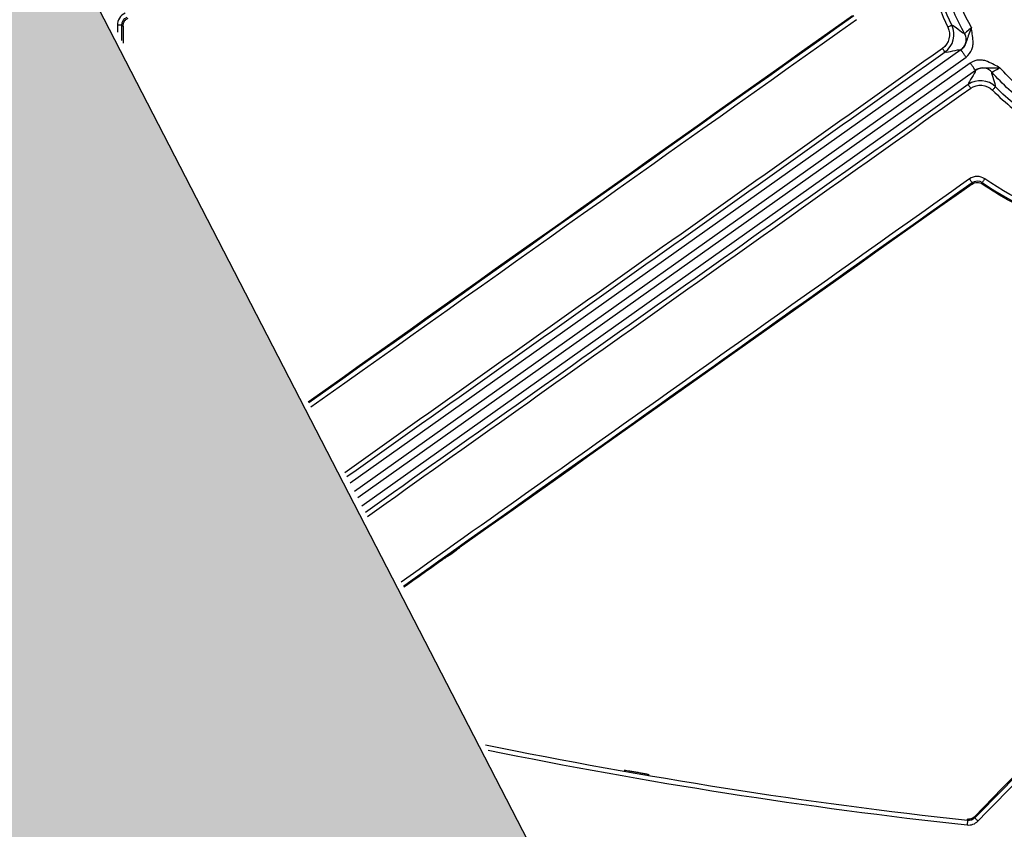
# Model space of a CAD drawing. Units: inches. Extents: x 7170 to 57908, y -7170 to 43748.
# Drawn here: x 18596 to 18683, y -21 to 51 of the extents above; entities that cross this region are included whole.
import ezdxf

# ---------------------------------------------------------------- set-up
doc = ezdxf.new("R2010")
doc.units = ezdxf.units.IN
doc.header["$LTSCALE"] = 0.25
doc.header["$MEASUREMENT"] = 0
doc.layers.add('Dims', color=7, linetype='Continuous', lineweight=30)
doc.layers.add('Geotextile', color=7, linetype='Continuous', lineweight=30, true_color=0x3e5d76)
doc.layers.add('HD', color=7, linetype='Continuous')
doc.styles.add('Annotative', font='arial.ttf', dxfattribs={"height": 0.09375})
doc.dimstyles.new('FABS Annotative', dxfattribs={"dimscale": 128, "dimtxt": 0.09375, "dimasz": 0.09375, "dimexe": 0.09375, "dimexo": 0.09375, "dimgap": 0.09375, "dimtad": 0, "dimdec": 3, "dimzin": 3, "dimdsep": 46, "dimlunit": 5, "dimtxsty": 'Annotative', "dimcen": 0, "dimdle": 0.125, "dimclrd": 256, "dimclre": 256, "dimclrt": 256, "dimazin": 2, "dimtfac": 1, "dimtdec": 3, "dimtofl": 0, "dimtmove": 0, "dimatfit": 3, "dimfxl": 1, "dimfrac": 2, "dimtolj": 1, "dimtzin": 0, "dimlwd": -1, "dimlwe": -1, "dimarcsym": 2})

# ---------------------------------------------------------------- blocks, each defined once
blk = doc.blocks.new('*D197')
at = {"layer": 'Defpoints', "color": 0, "transparency": 16777216}
for p in [(7765.025, 6667.324), (56379.769, 6667.324), (56360.715, -7170.213)]:
    blk.add_point(p, dxfattribs=at)
at = {"layer": 'Dims', "transparency": 16777216}
for p, q in [((7766.525, 6667.324), (56381.269, 6667.324)), ((56379.769, 6665.824), (56379.769, -245.075)), ((56379.769, -7168.713), (56379.769, -257.815)), ((56362.215, -7170.213), (56381.269, -7170.213))]:
    blk.add_line(p, q, dxfattribs=at)
for points in [[(56379.519, 6665.824), (56380.019, 6665.824), (56379.769, 6667.324)], [(56379.519, -7168.713), (56380.019, -7168.713), (56379.769, -7170.213)]]:
    blk.add_solid(points, dxfattribs=at)
at = {"layer": 'Dims', "transparency": 16777216, "insert": (56379.769, -251.445), "char_height": 1.5, "attachment_point": 5, "rotation": 90, "style": 'Annotative'}
blk.add_mtext('\\A1;13837 1/2"', dxfattribs=at)

msp = doc.modelspace()

# ---------------------------------------------------------------- hatches: boundary and pattern name
at = {"layer": 'Geotextile', "transparency": 33554687}
h = msp.add_hatch(dxfattribs=at)
h.set_pattern_fill('HONEY', color=256, scale=215.6536)
h.paths.add_polyline_path([(19319.6654, -1338.279), (19319.6654, -1338.279), (17339.2845, 2502.4117), (16378.7092, 2502.4117), (18365.89, -1338.279)])

# ---------------------------------------------------------------- linework, layer by layer
at = {"layer": 'Geotextile'}
msp.add_line((17339.1635, 2502.6453), (19319.6654, -1338.279), dxfattribs=at)
at = {"layer": 'HD', "linetype": 'Continuous'}
for p, q in [((18604.9733, 50.2959), (18605.0841, 50.2242)), ((18679.6172, 48.1165), (18625.3001, 9.529)), ((18625.6661, 8.8196), (18680.074, 47.4716)), ((18680.4513, 46.9389), (18625.9684, 8.2335)), ((18626.3344, 7.5241), (18680.9081, 46.294)), ((18680.604, 36.2974), (18680.6049, 36.1622)), ((18681.5082, 36.169), (18681.509, 36.303)), ((18680.1636, -20.3826), (18680.2051, -20.499)), ((18680.8532, -20.2672), (18680.8118, -20.151))]:
    msp.add_line(p, q, dxfattribs=at)
for points, knots in [([(18679.9413, 49.5616), (18679.2611, 50.774), (18678.6922, 52.086), (18677.8419, 54.8361), (18677.561, 56.2737), (18677.3179, 59.1765), (18677.3558, 60.6409), (18677.7367, 63.4945), (18678.0795, 64.883), (18678.5485, 66.192)], [0, 0, 0, 0, 0.25, 0.25, 0.5, 0.5, 0.75, 0.75, 1, 1, 1, 1]), ([(18677.2018, 65.4721), (18676.4482, 62.9519), (18676.1699, 60.3092), (18676.5983, 55.056), (18677.2857, 52.5237), (18678.4543, 50.126)], [0, 0, 0, 0, 0.5, 0.5, 1, 1, 1, 1]), ([(18678.809, 50.3015), (18677.6623, 52.6542), (18676.9877, 55.1391), (18676.5674, 60.2939), (18676.8404, 62.8871), (18677.5799, 65.3601)], [0, 0, 0, 0, 0.5, 0.5, 1, 1, 1, 1]), ([(18680.5444, 50.1023), (18679.9194, 51.2406), (18679.3966, 52.4674), (18678.6117, 55.0334), (18678.35, 56.3721), (18678.114, 59.0753), (18678.1399, 60.4391), (18678.4684, 63.1026), (18678.7706, 64.4016), (18679.189, 65.6312)], [0, 0, 0, 0, 0.25, 0.25, 0.5, 0.5, 0.75, 0.75, 1, 1, 1, 1]), ([(18605.0841, 50.2242), (18605.0841, 50.268), (18605.0877, 50.312), (18605.095, 50.3551), (18605.1022, 50.3983), (18605.1131, 50.4411), (18605.1274, 50.4825), (18605.1417, 50.5238), (18605.1595, 50.5641), (18605.1805, 50.6026), (18605.2014, 50.641), (18605.2256, 50.6778), (18605.2526, 50.7122), (18605.2796, 50.7466), (18605.3096, 50.7789), (18605.3419, 50.8083), (18605.3721, 50.8359), (18605.4046, 50.8612), (18605.4387, 50.8837), (18605.4737, 50.9068), (18605.5106, 50.9272), (18605.5488, 50.9444)], [0, 0, 0, 0, 0.00008342403, 0.00008342403, 0.00008342403, 0.00016684849, 0.00016684849, 0.00016684849, 0.00025023201, 0.00025023201, 0.00025023201, 0.00033356708, 0.00033356708, 0.00033356708, 0.0004168559, 0.0004168559, 0.0004168559, 0.00049471876, 0.00049471876, 0.00049471876, 0.00057455877, 0.00057455877, 0.00057455877, 0.00057455877]), ([(18604.9733, 50.2959), (18604.9701, 50.2963), (18604.9295, 50.2969), (18604.7765, 50.2977), (18604.6702, 50.2979), (18604.5787, 50.298)], [0, 0, 0, 0, 0.5, 0.5, 1, 1, 1, 1]), ([(18678.809, 50.3015), (18678.8081, 50.3006), (18678.7729, 50.2828), (18678.6347, 50.2144), (18678.5374, 50.1667), (18678.4543, 50.126)], [0, 0, 0, 0, 0.5, 0.5, 1, 1, 1, 1]), ([(18679.9413, 49.5616), (18679.7994, 49.5895), (18679.578, 49.7626), (18679.1521, 50.1023), (18678.9481, 50.2674), (18678.809, 50.3015)], [0, 0, 0, 0, 0.5, 0.5, 1, 1, 1, 1]), ([(18680.5444, 50.1023), (18680.4758, 49.9024), (18680.4016, 49.6982), (18680.2535, 49.3044), (18680.1881, 49.117), (18680.108, 48.8671), (18680.0826, 48.7879), (18680.0244, 48.6344), (18679.9909, 48.5594), (18679.87, 48.3468), (18679.7617, 48.2191), (18679.6172, 48.1165)], [0, 0, 0, 0, 0.25, 0.25, 0.5, 0.5, 0.625, 0.625, 0.75, 0.75, 1, 1, 1, 1]), ([(18680.5444, 50.1023), (18680.3926, 49.9545), (18680.2387, 49.8119), (18680.0154, 49.6138), (18679.9463, 49.5581), (18679.9413, 49.5616)], [0, 0, 0, 0, 0.5, 0.5, 1, 1, 1, 1]), ([(18680.074, 47.4716), (18680.322, 47.6478), (18680.4907, 47.887), (18680.6365, 48.2633), (18680.6678, 48.3928), (18680.7012, 48.6424), (18680.7042, 48.7636), (18680.6912, 49.1132), (18680.6557, 49.3267), (18680.5953, 49.7251), (18680.5692, 49.9134), (18680.5444, 50.1023)], [0, 0, 0, 0, 0.25, 0.25, 0.375, 0.375, 0.5, 0.5, 0.75, 0.75, 1, 1, 1, 1]), ([(18715.5294, 50.7192), (18714.9266, 49.4598), (18714.1573, 48.191), (18712.2445, 45.7578), (18711.1, 44.5944), (18708.4569, 42.5291), (18706.958, 41.6289), (18703.7124, 40.2367), (18701.9669, 39.7463), (18698.4062, 39.2527), (18696.5934, 39.2496), (18693.0921, 39.7064), (18691.4054, 40.165), (18688.3014, 41.4335), (18686.8844, 42.2417), (18684.3835, 44.0629), (18683.2988, 45.0748), (18682.3771, 46.1228)], [0, 0, 0, 0, 0.125, 0.125, 0.25, 0.25, 0.375, 0.375, 0.5, 0.5, 0.625, 0.625, 0.75, 0.75, 0.875, 0.875, 1, 1, 1, 1]), ([(18714.6809, 50.7815), (18714.0875, 49.5913), (18713.3372, 48.3957), (18711.4877, 46.1095), (18710.3876, 45.0197), (18707.8602, 43.0895), (18706.4327, 42.2506), (18703.3503, 40.9557), (18701.6966, 40.5012), (18698.326, 40.0459), (18696.6111, 40.0455), (18693.2963, 40.4764), (18691.6979, 40.9065), (18688.7502, 42.0973), (18687.4011, 42.8562), (18685.0129, 44.5701), (18683.9731, 45.5239), (18683.0861, 46.5141)], [0, 0, 0, 0, 0.125, 0.125, 0.25, 0.25, 0.375, 0.375, 0.5, 0.5, 0.625, 0.625, 0.75, 0.75, 0.875, 0.875, 1, 1, 1, 1]), ([(18679.6172, 48.1165), (18679.7177, 48.1879), (18679.8128, 48.2815), (18679.9668, 48.507), (18680.025, 48.6386), (18680.087, 48.9149), (18680.0906, 49.0589), (18680.0476, 49.3286), (18680.0016, 49.4539), (18679.9413, 49.5616)], [0, 0, 0, 0, 0.25, 0.25, 0.5, 0.5, 0.75, 0.75, 1, 1, 1, 1]), ([(18682.4197, 44.5283), (18683.5817, 43.3519), (18684.857, 42.3332), (18687.6254, 40.6004), (18689.133, 39.8859), (18692.2224, 38.8412), (18693.8304, 38.497), (18697.1091, 38.1902), (18698.7383, 38.2288), (18701.977, 38.682), (18703.588, 39.1037), (18706.624, 40.289), (18708.0861, 41.0647), (18712.138, 43.8671), (18714.3693, 46.3321), (18715.965, 49.2538)], [0, 0, 0, 0, 0.125, 0.125, 0.25, 0.25, 0.375, 0.375, 0.5, 0.5, 0.625, 0.625, 0.75, 0.75, 1, 1, 1, 1]), ([(18715.6186, 49.4455), (18714.0528, 46.5786), (18711.8632, 44.1597), (18707.887, 41.4099), (18706.4523, 40.6487), (18703.473, 39.4856), (18701.8921, 39.0718), (18698.714, 38.627), (18697.1152, 38.5892), (18693.8978, 38.8903), (18692.3198, 39.228), (18689.2882, 40.2532), (18687.8087, 40.9543), (18685.0921, 42.6546), (18683.8406, 43.6542), (18682.7003, 44.8086)], [0, 0, 0, 0, 0.25, 0.25, 0.375, 0.375, 0.5, 0.5, 0.625, 0.625, 0.75, 0.75, 0.875, 0.875, 1, 1, 1, 1]), ([(18678.2027, 47.9218), (18678.2018, 47.9226), (18678.1789, 47.9544), (18678.09, 48.079), (18678.0277, 48.1667), (18677.9743, 48.2421)], [0, 0, 0, 0, 0.5, 0.5, 1, 1, 1, 1]), ([(18678.2027, 47.9218), (18678.3479, 47.8899), (18678.6239, 47.9509), (18679.187, 48.0809), (18679.4728, 48.149), (18679.6172, 48.1165)], [0, 0, 0, 0, 0.5, 0.5, 1, 1, 1, 1]), ([(18680.074, 47.4716), (18680.0205, 47.5471), (18679.9628, 47.6285), (18679.8512, 47.7861), (18679.7975, 47.8619), (18679.7086, 47.9875), (18679.6736, 48.0369), (18679.6283, 48.1008), (18679.6179, 48.1155), (18679.6172, 48.1165)], [0, 0, 0, 0, 0.25, 0.25, 0.5, 0.5, 0.75, 0.75, 1, 1, 1, 1]), ([(18683.0861, 46.5141), (18682.9162, 46.6), (18682.7474, 46.6869), (18682.3919, 46.8757), (18682.2024, 46.9798), (18681.8773, 47.1076), (18681.762, 47.1448), (18681.5157, 47.1957), (18681.3834, 47.209), (18680.9805, 47.1955), (18680.6994, 47.1151), (18680.4513, 46.9389)], [0, 0, 0, 0, 0.25, 0.25, 0.5, 0.5, 0.625, 0.625, 0.75, 0.75, 1, 1, 1, 1]), ([(18680.9081, 46.294), (18680.9074, 46.295), (18680.897, 46.3097), (18680.8517, 46.3736), (18680.8167, 46.423), (18680.7278, 46.5486), (18680.6741, 46.6244), (18680.5624, 46.782), (18680.5048, 46.8634), (18680.4513, 46.9389)], [0, 0, 0, 0, 0.25, 0.25, 0.5, 0.5, 0.75, 0.75, 1, 1, 1, 1]), ([(18680.9081, 46.294), (18681.0526, 46.3967), (18681.2087, 46.4568), (18681.449, 46.5009), (18681.5308, 46.5077), (18681.6947, 46.5121), (18681.7777, 46.5098), (18682.0397, 46.503), (18682.238, 46.5029), (18682.658, 46.5127), (18682.875, 46.5153), (18683.0861, 46.5141)], [0, 0, 0, 0, 0.25, 0.25, 0.375, 0.375, 0.5, 0.5, 0.75, 0.75, 1, 1, 1, 1]), ([(18682.3771, 46.1228), (18682.2956, 46.2154), (18682.1927, 46.3003), (18681.9527, 46.43), (18681.8158, 46.4742), (18681.535, 46.507), (18681.3916, 46.4954), (18681.1283, 46.4244), (18681.0086, 46.3654), (18680.9081, 46.294)], [0, 0, 0, 0, 0.25, 0.25, 0.5, 0.5, 0.75, 0.75, 1, 1, 1, 1]), ([(18682.3771, 46.1228), (18682.3755, 46.1287), (18682.4508, 46.1756), (18682.7113, 46.3212), (18682.8966, 46.4195), (18683.0861, 46.5141)], [0, 0, 0, 0, 0.5, 0.5, 1, 1, 1, 1]), ([(18680.9081, 46.294), (18680.891, 46.1469), (18680.7325, 45.8993), (18680.4238, 45.4101), (18680.2753, 45.1697), (18680.2572, 45.0218)], [0, 0, 0, 0, 0.5, 0.5, 1, 1, 1, 1]), ([(18682.7003, 44.8086), (18682.7139, 44.9514), (18682.6258, 45.1986), (18682.4464, 45.7132), (18682.3566, 45.9795), (18682.3771, 46.1228)], [0, 0, 0, 0, 0.5, 0.5, 1, 1, 1, 1]), ([(18680.4856, 44.6971), (18680.432, 44.7728), (18680.3693, 44.8615), (18680.2802, 44.9881), (18680.2576, 45.0206), (18680.2572, 45.0218)], [0, 0, 0, 0, 0.5, 0.5, 1, 1, 1, 1]), ([(18682.7003, 44.8086), (18682.6997, 44.8075), (18682.6719, 44.7793), (18682.5625, 44.67), (18682.4855, 44.5935), (18682.4197, 44.5283)], [0, 0, 0, 0, 0.5, 0.5, 1, 1, 1, 1]), ([(18719.0738, 42.1879), (18717.9871, 40.8184), (18716.7887, 39.5735), (18714.1798, 37.3211), (18712.7548, 36.306), (18709.747, 34.5673), (18708.1799, 33.8504), (18704.9238, 32.7104), (18703.216, 32.2884), (18699.7953, 31.7788), (18698.0759, 31.6849), (18694.6187, 31.8215), (18692.8759, 32.0561), (18687.8367, 33.2256), (18684.6175, 34.6362), (18681.7332, 36.6307)], [0, 0, 0, 0, 0.125, 0.125, 0.25, 0.25, 0.375, 0.375, 0.5, 0.5, 0.625, 0.625, 0.75, 0.75, 1, 1, 1, 1]), ([(18719.4268, 41.8171), (18718.3212, 40.4308), (18717.1031, 39.1706), (18715.1152, 37.4602), (18714.4255, 36.9204), (18712.991, 35.9024), (18712.2423, 35.4219), (18709.9515, 34.1007), (18708.3606, 33.3742), (18705.882, 32.5075), (18705.0402, 32.2563), (18703.3243, 31.8323), (18702.4544, 31.6608), (18699.8497, 31.2722), (18698.1044, 31.176), (18695.473, 31.2779), (18694.5897, 31.3536), (18692.8375, 31.5874), (18691.9731, 31.7448), (18689.4143, 32.3349), (18687.7538, 32.8843), (18685.332, 33.946), (18684.5353, 34.3408), (18682.9901, 35.2006), (18682.2386, 35.6667), (18681.5082, 36.169)], [0, 0, 0, 0, 0.125, 0.125, 0.1875, 0.1875, 0.25, 0.25, 0.375, 0.375, 0.4375, 0.4375, 0.5, 0.5, 0.625, 0.625, 0.6875, 0.6875, 0.75, 0.75, 0.875, 0.875, 0.9375, 0.9375, 1, 1, 1, 1]), ([(18681.509, 36.303), (18684.4347, 34.2797), (18687.6996, 32.8491), (18692.8109, 31.6629), (18694.5786, 31.4248), (18698.0849, 31.2863), (18699.8292, 31.3816), (18703.2983, 31.8984), (18705.0307, 32.3265), (18708.3335, 33.4829), (18709.9228, 34.21), (18712.9736, 35.9737), (18714.4188, 37.0032), (18717.065, 39.2879), (18718.2804, 40.5505), (18719.3827, 41.9397)], [0, 0, 0, 0, 0.25, 0.25, 0.375, 0.375, 0.5, 0.5, 0.625, 0.625, 0.75, 0.75, 0.875, 0.875, 1, 1, 1, 1]), ([(18680.604, 36.2974), (18680.6024, 36.3002), (18680.5791, 36.3338), (18680.4905, 36.4599), (18680.4287, 36.5474), (18680.3757, 36.6223)], [0, 0, 0, 0, 0.5, 0.5, 1, 1, 1, 1]), ([(18680.6049, 36.1622), (18680.7359, 36.2552), (18680.8953, 36.3066), (18681.2158, 36.309), (18681.3757, 36.2601), (18681.5082, 36.169)], [0, 0, 0, 0, 0.5, 0.5, 1, 1, 1, 1]), ([(18681.7332, 36.6307), (18681.6811, 36.5552), (18681.6205, 36.467), (18681.5334, 36.3398), (18681.5105, 36.3059), (18681.509, 36.303)], [0, 0, 0, 0, 0.5, 0.5, 1, 1, 1, 1]), ([(18634.9925, 3.7739), (18634.9973, 3.7682), (18634.9298, 3.7115), (18634.6934, 3.531), (18634.5245, 3.4075), (18634.1848, 3.1663), (18634.0148, 3.0492), (18633.7656, 2.885), (18633.6918, 2.8413), (18633.6886, 2.848)], [0, 0, 0, 0, 0.25, 0.25, 0.5, 0.5, 0.75, 0.75, 1, 1, 1, 1]), ([(18649.6584, -16.0174), (18649.6522, -16.0117), (18649.693, -16.0145), (18649.8375, -16.0325), (18649.9368, -16.0471), (18650.1542, -16.0809), (18650.2737, -16.1003), (18650.5179, -16.1411), (18650.642, -16.1624), (18650.8936, -16.2064), (18651.0181, -16.2287), (18651.2593, -16.2729), (18651.378, -16.2951), (18651.5928, -16.3368), (18651.6916, -16.3568), (18651.8412, -16.3899), (18651.8908, -16.4028), (18651.8948, -16.408)], [0, 0, 0, 0, 0.125, 0.125, 0.25, 0.25, 0.375, 0.375, 0.5, 0.5, 0.625, 0.625, 0.75, 0.75, 0.875, 0.875, 1, 1, 1, 1]), ([(18680.2051, -20.499), (18680.2046, -20.5021), (18680.2002, -20.542), (18680.1836, -20.692), (18680.1722, -20.7965), (18680.1624, -20.887)], [0, 0, 0, 0, 0.5, 0.5, 1, 1, 1, 1]), ([(18680.8118, -20.151), (18680.7894, -20.1738), (18680.7656, -20.1952), (18680.7407, -20.2152), (18680.7157, -20.2351), (18680.6895, -20.2535), (18680.6623, -20.2703), (18680.6351, -20.287), (18680.6068, -20.3022), (18680.5778, -20.3155), (18680.5487, -20.3288), (18680.5188, -20.3404), (18680.4884, -20.3501), (18680.4579, -20.3598), (18680.4269, -20.3676), (18680.3955, -20.3736), (18680.3641, -20.3795), (18680.3323, -20.3835), (18680.3004, -20.3856), (18680.2549, -20.3886), (18680.2089, -20.3876), (18680.1636, -20.3826)], [0, 0, 0, 0, 0.00006085477, 0.00006085477, 0.00006085477, 0.00012170986, 0.00012170986, 0.00012170986, 0.00018256523, 0.00018256523, 0.00018256523, 0.00024342083, 0.00024342083, 0.00024342083, 0.00030427656, 0.00030427656, 0.00030427656, 0.00036513234, 0.00036513234, 0.00036513234, 0.00045218799, 0.00045218799, 0.00045218799, 0.00045218799]), ([(18680.8532, -20.2672), (18680.8561, -20.2689), (18680.8854, -20.2965), (18680.9943, -20.4019), (18681.0697, -20.4756), (18681.1346, -20.5395)], [0, 0, 0, 0, 0.5, 0.5, 1, 1, 1, 1])]:
    msp.add_open_spline(points, degree=3, knots=knots, dxfattribs=at)
for points in [[(18605.2759, 51.3783), (18604.8544, 51.1879), (18604.5789, 50.7585), (18604.5787, 50.298)], [(18604.9733, 50.2959), (18604.9733, 50.603), (18605.157, 50.8892), (18605.4381, 51.0161)], [(18621.5603, 16.7785), (18637.6943, 28.2461), (18653.8289, 39.7131), (18669.9641, 51.1793)], [(18670.0914, 51.1336), (18653.9309, 39.6494), (18637.771, 28.1645), (18621.6117, 16.6788)], [(18621.7933, 16.3268), (18637.9681, 27.823), (18654.1436, 39.3186), (18670.3197, 50.8134)], [(18604.5787, 50.298), (18604.5787, 50.0975), (18604.5786, 49.8971), (18604.5786, 49.6966)], [(18604.973, 48.9322), (18604.9731, 49.3868), (18604.9732, 49.8413), (18604.9733, 50.2959)], [(18605.0841, 50.2242), (18605.0839, 49.722), (18605.0838, 49.2198), (18605.0837, 48.7176)], [(18678.4543, 50.126), (18678.7722, 49.4737), (18678.5668, 48.663), (18677.9743, 48.2421)], [(18678.2027, 47.9218), (18678.9511, 48.4535), (18679.2106, 49.4775), (18678.809, 50.3015)], [(18677.9743, 48.2421), (18660.2536, 35.6514), (18642.5335, 23.0609), (18624.8143, 10.4706)], [(18624.9959, 10.1186), (18642.7308, 22.7195), (18660.4664, 35.3205), (18678.2027, 47.9218)], [(18682.7003, 44.8086), (18682.055, 45.4618), (18681.004, 45.5523), (18680.2572, 45.0218)], [(18680.2572, 45.0218), (18662.3845, 32.326), (18644.5115, 19.6303), (18626.6383, 6.9349)], [(18626.8227, 6.5775), (18644.7106, 19.2838), (18662.5983, 31.9904), (18680.4856, 44.6971)], [(18680.4856, 44.6971), (18681.0768, 45.117), (18681.9088, 45.0454), (18682.4197, 44.5283)], [(18681.7332, 36.6307), (18681.3267, 36.9118), (18680.7763, 36.9067), (18680.3757, 36.6223)], [(18680.3757, 36.6223), (18663.5296, 24.6595), (18646.6829, 12.6977), (18629.8358, 0.7367)], [(18630.0202, 0.3793), (18646.8819, 12.3511), (18663.7432, 24.3238), (18680.604, 36.2974)], [(18680.6049, 36.1622), (18665.4012, 25.3653), (18650.1971, 14.5692), (18634.9925, 3.7739)], [(18680.604, 36.2974), (18680.871, 36.4872), (18681.238, 36.4906), (18681.509, 36.303)], [(18680.8118, -20.151), (18698.4947, -2.1284), (18716.1794, 15.8929), (18733.866, 33.9127)], [(18733.9994, 33.8902), (18716.2821, 15.8391), (18698.5667, -2.2134), (18680.8532, -20.2672)], [(18681.1346, -20.5395), (18698.8481, -2.4863), (18716.5635, 15.5655), (18734.2807, 33.6159)], [(18633.6886, 2.848), (18632.4829, 1.992), (18631.2772, 1.1359), (18630.0715, 0.2799)], [(18680.2051, -20.499), (18665.8157, -18.9276), (18651.4997, -16.6815), (18637.3205, -13.7721)], [(18637.5505, -14.2179), (18651.6407, -17.099), (18665.8653, -19.3258), (18680.1624, -20.887)], [(18680.1624, -20.887), (18680.5213, -20.9261), (18680.8832, -20.7957), (18681.1346, -20.5395)], [(18680.8532, -20.2672), (18680.6857, -20.4382), (18680.4444, -20.5252), (18680.2051, -20.499)]]:
    msp.add_open_spline(points, degree=3, dxfattribs=at)

# ---------------------------------------------------------------- dimensions: what is measured, and where the dimension line sits
at = {"layer": 'Dims'}
dim = msp.add_linear_dim(base=(56379.7686788257, 6667.3235812878), p1=(56360.7153253097, -7170.2129154399), p2=(7765.0251480094, 6667.3235812878), angle=90, dimstyle='FABS Annotative', override={"dimpost": '"'}, dxfattribs=at)
dim.commit()
dim.dimension.update_dxf_attribs({"geometry": '*D197', "text_midpoint": (56379.7686788257, -251.444667076)})

doc.saveas('drawing.dxf')
